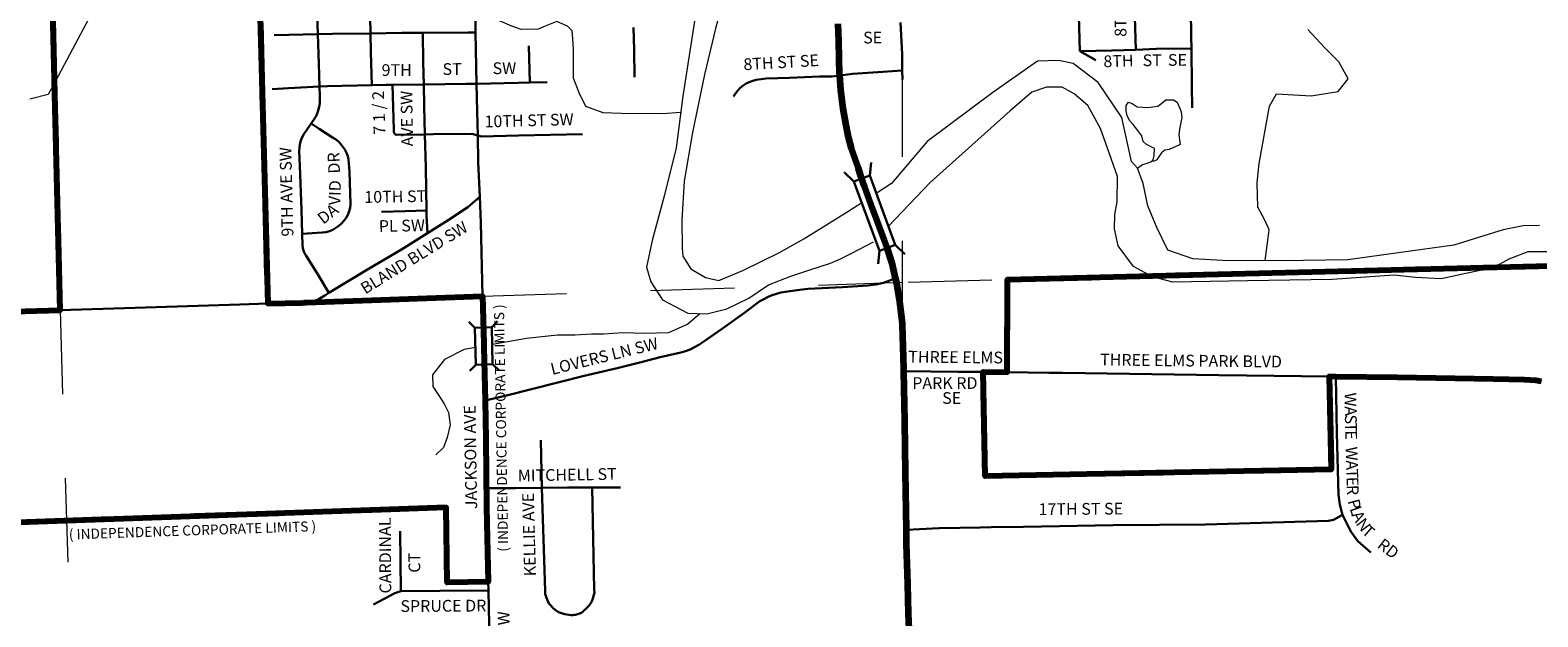
# Model space of a CAD drawing. Extents: x 267.56 to 274.76, y 168.34 to 173.14.
# Drawn here: x 270.59 to 272.39, y 169.97 to 170.67 of the extents above; entities that cross this region are included whole.
import ezdxf
from ezdxf.enums import TextEntityAlignment as Align

# ---------------------------------------------------------------- set-up
doc = ezdxf.new("R2010")
doc.units = ezdxf.units.MI
doc.header["$MEASUREMENT"] = 0
doc.linetypes.add('DASHED', pattern=[0.187, 0.125, -0.062])
doc.linetypes.add('DOT', pattern=[0.025, 0.005, -0.02])
for name, color, linetype, lineweight in [('tdCiCityStreetCL', 7, 'Continuous', 30), ('tdCiCityStreetTxt', 7, 'Continuous', 0), ('tdCiCorpBndry', 7, 'Continuous', 80), ('tdCiCorpBndryPart', 40, 'DASHED', 80), ('tdCiCorpBndryTxt', 7, 'Continuous', 0), ('tdCiHydroRiver', 162, 'Continuous', 13), ('tdCiPriCL', 1, 'Continuous', 13), ('tdCiPriDiv', 1, 'Continuous', 120), ('tdCiSecCL', 241, 'Continuous', 30), ('tdCiSecText', 241, 'Continuous', 0), ('tdCiSectLine', 7, 'DOT', 13), ('tdCiStrucDataMuni', 7, 'Continuous', 0)]:
    doc.layers.add(name, color=color, linetype=linetype, lineweight=lineweight)
doc.styles.add('Style-GEOMETRICFUTURA_211_L_L', font='GEOMETRICFUTURA_211_L_L.shx')
doc.styles.add('Style-GEOMETRICFUTURA_211_MI_L', font='GEOMETRICFUTURA_211_MI_L.shx')

# ---------------------------------------------------------------- blocks, each defined once
blk = doc.blocks.new('BR1')
at = {"layer": 'tdCiStrucDataMuni', "color": 7, "linetype": 'Continuous', "lineweight": 30, "ltscale": 0.05}
for points in [[(0.022, 0.01), (-0.022, 0.01), (-0.0291, 0.0171)], [(-0.022, 0.01), (-0.022, 0), (-0.022, -0.01), (-0.0291, -0.0171)], [(0.022, -0.01), (0.022, 0), (0.022, 0.01), (0.0291, 0.0171)], [(-0.022, -0.01), (0.022, -0.01), (0.0291, -0.0171)]]:
    blk.add_lwpolyline(points, dxfattribs=at)
blk = doc.blocks.new('BR1_1')
at = {"layer": 'tdCiStrucDataMuni', "color": 7, "linetype": 'Continuous', "lineweight": 30, "ltscale": 0.05}
for points in [[(0.022, 0.01), (-0.022, 0.01), (-0.02907, 0.01707)], [(-0.022, 0.01), (-0.022, 0), (-0.022, -0.01), (-0.02907, -0.01707)], [(0.022, -0.01), (0.022, 0), (0.022, 0.01), (0.02907, 0.01707)], [(-0.022, -0.01), (0.022, -0.01), (0.02907, -0.01707)]]:
    blk.add_lwpolyline(points, dxfattribs=at)

msp = doc.modelspace()

# ---------------------------------------------------------------- linework, layer by layer
at = {"layer": 'tdCiCityStreetCL', "color": 7, "linetype": 'Continuous', "lineweight": 30, "ltscale": 0.05}
for points in [[(271.9768, 170.6468), (271.9767, 170.6611), (271.9754, 170.7566), (271.9756, 170.7582), (271.9754, 170.7598), (271.9746, 170.7613), (271.9735, 170.7625), (271.9721, 170.7633), (271.9705, 170.7637), (271.9458, 170.7632), (271.9443, 170.7639), (271.9429, 170.7648), (271.9417, 170.7661), (271.9408, 170.7675), (271.9403, 170.7692), (271.9402, 170.7709), (271.9379, 170.8749), (271.9369, 170.9146)], [(271.8439, 170.6434), (271.8432, 170.6715), (271.8398, 170.7968), (271.8394, 170.8084)], [(270.9368, 170.6638), (270.9349, 170.7266), (270.9335, 170.7888)], [(270.9994, 170.6647), (270.9978, 170.7419), (270.9964, 170.7896)], [(271.1247, 170.6657), (271.1241, 170.6945), (271.1233, 170.7283)], [(271.9108, 170.6453), (271.9088, 170.7104)], [(271.314, 170.6126), (271.3133, 170.6451), (271.3126, 170.6718)], [(271.6327, 170.6204), (271.6324, 170.64), (271.6305, 170.6775)], [(270.8849, 170.6625), (270.9368, 170.6638)], [(270.9368, 170.6638), (270.9544, 170.6642), (270.9994, 170.6647)], [(270.9388, 170.6013), (270.9379, 170.6284), (270.9368, 170.6638)], [(270.9994, 170.6647), (271.037, 170.6652), (271.062, 170.6653)], [(271.001, 170.6029), (271, 170.6424), (270.9994, 170.6647)], [(271.062, 170.6653), (271.1158, 170.6657), (271.1247, 170.6657)], [(271.0629, 170.6039), (271.0624, 170.6304), (271.062, 170.6653)], [(271.1259, 170.6048), (271.1247, 170.6657)], [(271.1892, 170.6062), (271.188, 170.6499)], [(271.8439, 170.6434), (271.882, 170.6444), (271.9108, 170.6453)], [(271.8632, 170.6328), (271.8439, 170.6434)], [(271.9108, 170.6453), (271.9352, 170.6461), (271.9768, 170.6468)], [(271.9777, 170.576), (271.9773, 170.6023), (271.9768, 170.6468)], [(271.4319, 170.5894), (271.4341, 170.5932), (271.4368, 170.5966), (271.4398, 170.5997), (271.4431, 170.6025), (271.4467, 170.6049), (271.4505, 170.6068), (271.4546, 170.6084), (271.4588, 170.6094), (271.4706, 170.6109), (271.4985, 170.6119), (271.5343, 170.6134), (271.5487, 170.6134), (271.5582, 170.6146), (271.5737, 170.6166), (271.6097, 170.6188), (271.6327, 170.6204)], [(271.6329, 170.6097), (271.6327, 170.6204)], [(270.8824, 170.5984), (270.902, 170.5994), (270.9388, 170.6013)], [(270.9289, 170.5574), (270.9342, 170.5648), (270.936, 170.5688), (270.9374, 170.573), (270.9384, 170.5773), (270.9391, 170.5817), (270.9393, 170.5861), (270.9391, 170.5905), (270.9388, 170.6013)], [(270.9388, 170.6013), (270.9483, 170.6018), (271.001, 170.6029)], [(271.001, 170.6029), (271.0183, 170.6033), (271.0257, 170.6034)], [(271.0257, 170.6034), (271.0629, 170.6039)], [(271.0257, 170.6034), (271.0264, 170.5767), (271.0274, 170.5498), (271.0272, 170.5486), (271.0273, 170.5473), (271.0277, 170.5462), (271.0283, 170.5455), (271.0285, 170.5452), (271.0295, 170.5445), (271.0306, 170.5441), (271.0643, 170.5445)], [(271.0629, 170.6039), (271.1135, 170.6045), (271.1181, 170.6046), (271.1259, 170.6048)], [(271.0643, 170.5445), (271.0634, 170.5781), (271.0629, 170.6039)], [(271.1259, 170.6048), (271.1754, 170.606), (271.1892, 170.6062)], [(271.1272, 170.5431), (271.1266, 170.5717), (271.1259, 170.6048)], [(271.2099, 170.6065), (271.1892, 170.6062)], [(270.9183, 170.4263), (270.9174, 170.4546), (270.9155, 170.5069), (270.9147, 170.5244), (270.915, 170.5286), (270.9156, 170.5329), (270.9167, 170.537), (270.9182, 170.541), (270.9201, 170.5448), (270.9289, 170.5574)], [(270.9289, 170.5574), (270.9385, 170.5511), (270.9545, 170.5408), (270.958, 170.5386), (270.9613, 170.536), (270.9642, 170.533), (270.9668, 170.5298), (270.9691, 170.5263), (270.971, 170.5226), (270.9724, 170.5187), (270.9735, 170.5146), (270.9747, 170.5003), (270.9759, 170.4614), (270.9753, 170.4571), (270.9741, 170.453), (270.9725, 170.4489), (270.9705, 170.4452), (270.968, 170.4416), (270.9651, 170.4384), (270.9619, 170.4355), (270.9584, 170.4331), (270.9546, 170.431), (270.9506, 170.4294), (270.9464, 170.4282), (270.9421, 170.4276), (270.9183, 170.4263)], [(271.0643, 170.5445), (271.0745, 170.5446), (271.1201, 170.5451), (271.1272, 170.5431)], [(271.0661, 170.4539), (271.0654, 170.5049), (271.0643, 170.5445)], [(271.1272, 170.5431), (271.1315, 170.5419), (271.1756, 170.5431), (271.2518, 170.5448)], [(271.1297, 170.4702), (271.1278, 170.5115), (271.1272, 170.5431)], [(271.0674, 170.4269), (271.092, 170.4423), (271.1155, 170.4578), (271.1297, 170.4702)], [(271.1297, 170.4702), (271.131, 170.4395), (271.133, 170.3518)], [(271.0126, 170.4521), (271.041, 170.4531), (271.0661, 170.4539)], [(271.0674, 170.4269), (271.0661, 170.4479), (271.0661, 170.4539)], [(270.9501, 170.3557), (270.9377, 170.3764), (270.9226, 170.4006), (270.921, 170.4032), (270.9198, 170.4061), (270.919, 170.4091), (270.9187, 170.4122), (270.9183, 170.4263)], [(270.9501, 170.3557), (270.9958, 170.3836), (271.0363, 170.4075), (271.0674, 170.4269)], [(271.1359, 170.2279), (271.1616, 170.2336), (271.2539, 170.257), (271.2932, 170.2661), (271.3217, 170.2734), (271.3446, 170.2792), (271.369, 170.2849), (271.3746, 170.2865), (271.3801, 170.2886), (271.3853, 170.2911), (271.3904, 170.2939), (271.3952, 170.2972), (271.4188, 170.3135), (271.4452, 170.3325), (271.4632, 170.3458), (271.4679, 170.3485), (271.4728, 170.351), (271.4778, 170.3531), (271.483, 170.3548), (271.4882, 170.3562), (271.4936, 170.3572), (271.499, 170.3579), (271.5077, 170.359), (271.5202, 170.3606), (271.5614, 170.3628), (271.5918, 170.3648), (271.601, 170.3657), (271.6103, 170.3676), (271.6179, 170.3705), (271.6247, 170.3734)], [(270.9234, 170.3444), (270.9265, 170.3449), (270.9281, 170.3451), (270.9326, 170.3464), (270.9371, 170.3481), (270.9413, 170.3502), (270.9453, 170.3527), (270.9501, 170.3557)], [(271.6345, 170.2625), (271.6988, 170.262), (271.7289, 170.2617)], [(272.1488, 170.2561), (272.15, 170.1891), (272.1521, 170.1156), (272.1535, 170.1038), (272.156, 170.0946), (272.1568, 170.0915)], [(271.2037, 170.1237), (271.2024, 170.1807)], [(271.1375, 170.1232), (271.1716, 170.1232), (271.2037, 170.1237)], [(271.2037, 170.1237), (271.2345, 170.1243), (271.2403, 170.1242), (271.2634, 170.1242)], [(271.2073, 170.0011), (271.2037, 170.1237)], [(271.2073, 170.0011), (271.2076, 169.9978), (271.2089, 169.9929), (271.2119, 169.986), (271.2137, 169.984), (271.2171, 169.9806), (271.2196, 169.9786), (271.2232, 169.976), (271.2271, 169.9745), (271.2309, 169.9735), (271.2381, 169.9722), (271.2389, 169.9723), (271.2405, 169.9724), (271.2421, 169.9726), (271.2436, 169.9728), (271.2448, 169.9731), (271.2453, 169.9733), (271.2464, 169.9736), (271.2476, 169.974), (271.2484, 169.9743), (271.2496, 169.9747), (271.2512, 169.9755), (271.2526, 169.9767), (271.2541, 169.978), (271.2551, 169.9789), (271.2565, 169.9801), (271.2575, 169.9814), (271.2584, 169.9822), (271.2597, 169.9839), (271.2613, 169.986), (271.2621, 169.9872), (271.2632, 169.989), (271.2637, 169.9908), (271.2645, 169.9932), (271.2652, 169.9953), (271.2661, 169.9989), (271.2659, 170.0026), (271.2634, 170.1242)], [(271.2634, 170.1242), (271.297, 170.1241)], [(271.6376, 170.0736), (271.6765, 170.0758), (271.7252, 170.0766), (271.7383, 170.0769), (271.777, 170.0775), (271.8839, 170.0795), (271.9936, 170.0803), (272.14, 170.0846), (272.1459, 170.0858), (272.1568, 170.0915)], [(272.1568, 170.0915), (272.1666, 170.0717), (272.1749, 170.0605), (272.1906, 170.047)], [(271.0357, 170.0007), (271.0348, 170.0723)], [(271.1399, 170.0015), (271.1397, 170.0118)], [(271.0032, 169.9849), (271.0286, 169.9986), (271.0357, 170.0007)], [(271.0357, 170.0007), (271.082, 170.0012), (271.1399, 170.0015)], [(271.1418, 169.8964), (271.1412, 169.9414), (271.1399, 170.0015)], [(271.2073, 170.0011), (271.2073, 170.0019)]]:
    msp.add_lwpolyline(points, dxfattribs=at)
at = {"layer": 'tdCiCorpBndry', "color": 7, "linetype": 'Continuous', "lineweight": 80, "ltscale": 0.05}
for points in [[(270.5608, 170.3333), (270.6299, 170.3353), (270.6242, 170.5755), (270.6174, 170.8709), (270.8632, 170.8769), (270.8772, 170.343), (270.9187, 170.3441), (270.9207, 170.3442), (270.9234, 170.3444), (271.133, 170.3518), (271.1333, 170.3386), (271.1343, 170.2951), (271.1344, 170.2931), (271.1344, 170.291), (271.1359, 170.2279), (271.1369, 170.1813), (271.1377, 170.1016), (271.1382, 170.0822), (271.1397, 170.0118), (271.0908, 170.0113), (271.0898, 170.1004), (270.1403, 170.0672)], [(272.3937, 170.2503), (272.387, 170.2514), (272.3803, 170.2521), (272.3735, 170.2523), (272.336, 170.2531), (272.2223, 170.255), (272.1488, 170.2561), (272.141, 170.2562), (272.1433, 170.1456), (271.8524, 170.1401), (271.7312, 170.1377), (271.7289, 170.2617), (271.7575, 170.2613), (271.7581, 170.3699), (271.7581, 170.3717), (272.6398, 170.394)]]:
    msp.add_lwpolyline(points, dxfattribs=at)
at = {"layer": 'tdCiCorpBndryPart', "lineweight": 80, "ltscale": 0.05}
for points in [[(271.7575, 170.2613), (271.7581, 170.3699), (271.7581, 170.3717), (272.6398, 170.394), (272.6293, 171.1201)], [(270.6299, 170.3353), (270.6242, 170.5755), (270.6174, 170.8709), (270.8632, 170.8769), (270.8772, 170.343)], [(270.9234, 170.3444), (271.133, 170.3518)], [(272.141, 170.2562), (272.1433, 170.1456), (271.8524, 170.1401), (271.7312, 170.1377), (271.7289, 170.2617)], [(271.1397, 170.0118), (271.0908, 170.0113), (271.0898, 170.1004), (270.1403, 170.0672)]]:
    msp.add_lwpolyline(points, dxfattribs=at)
at = {"layer": 'tdCiHydroRiver', "color": 141, "linetype": 'Continuous', "lineweight": 13, "ltscale": 0.05}
for points in [[(271.4487, 171.0082), (271.4602, 170.9701), (271.4673, 170.9156), (271.4646, 170.8703), (271.4493, 170.8123), (271.4304, 170.7437), (271.4106, 170.6721), (271.397, 170.6158), (271.3829, 170.5468), (271.3728, 170.4889), (271.3702, 170.4427), (271.3705, 170.4091), (271.3714, 170.3995), (271.3811, 170.3843), (271.3983, 170.3742), (271.4143, 170.3707), (271.4427, 170.3825), (271.4864, 170.4038), (271.5155, 170.4201), (271.5679, 170.4528)], [(270.9253, 170.7147), (270.9118, 170.7125), (270.8929, 170.7121), (270.8644, 170.7187), (270.8393, 170.7218), (270.8235, 170.7227), (270.7782, 170.7231), (270.7026, 170.7196), (270.6763, 170.7046), (270.6671, 170.6875), (270.6446, 170.6458), (270.6213, 170.6018), (270.6156, 170.5919), (270.5939, 170.5865)], [(271.369, 170.5707), (271.3473, 170.5688), (271.2985, 170.5693), (271.2766, 170.5702), (271.2559, 170.5776), (271.2478, 170.5938), (271.2412, 170.6115), (271.2412, 170.6295), (271.2412, 170.6458), (271.2405, 170.6584), (271.2396, 170.6677), (271.2339, 170.6734), (271.2212, 170.6787), (271.2076, 170.6734), (271.1992, 170.6699), (271.179, 170.6695), (271.168, 170.6734), (271.1531, 170.6796), (271.1386, 170.6871), (271.1342, 170.6884)], [(271.3851, 170.6791), (271.3715, 170.5899), (271.3634, 170.5284), (271.3493, 170.4708), (271.3349, 170.4183), (271.328, 170.3865), (271.3332, 170.3689), (271.3473, 170.3474), (271.3772, 170.3315), (271.4, 170.3307), (271.4238, 170.3368), (271.4501, 170.3496), (271.4734, 170.3654), (271.4998, 170.3759), (271.5213, 170.383), (271.5473, 170.3913), (271.5582, 170.3961), (271.5727, 170.4032), (271.5982, 170.4164)], [(272.0645, 170.3942), (272.0684, 170.4214), (272.0694, 170.4307), (272.0642, 170.4425), (272.056, 170.4579), (272.055, 170.4867), (272.0576, 170.5098), (272.0699, 170.5781), (272.078, 170.5929), (272.1195, 170.5904), (272.1516, 170.5954), (272.1634, 170.6107), (272.1525, 170.6309), (272.1353, 170.6477), (272.1155, 170.6694)], [(272.3911, 170.4359), (272.3717, 170.4356), (272.348, 170.4309), (272.2895, 170.4127), (272.163, 170.395), (272.0836, 170.3941), (272.014, 170.3942), (271.9785, 170.3964), (271.9488, 170.4067), (271.9359, 170.4337), (271.9249, 170.4593), (271.9195, 170.4859), (271.9126, 170.5041), (271.9056, 170.5122), (271.8942, 170.5645), (271.8657, 170.6064), (271.8361, 170.6289), (271.8187, 170.6325), (271.7937, 170.6316), (271.7406, 170.5943), (271.6623, 170.536), (271.6199, 170.4859), (271.6017, 170.4743)], [(272.4077, 170.4047), (272.3774, 170.4047), (272.3546, 170.3959), (272.3362, 170.3858), (272.309, 170.3801), (272.2743, 170.3727), (272.2436, 170.374), (272.2181, 170.3771), (272.1444, 170.3718), (272.0435, 170.37), (271.9548, 170.3687), (271.9307, 170.3749), (271.9078, 170.3872), (271.8898, 170.4117), (271.8854, 170.4319), (271.8859, 170.449), (271.8885, 170.464), (271.889, 170.4942), (271.8793, 170.5215), (271.8688, 170.5513), (271.8534, 170.579), (271.8372, 170.5926), (271.8231, 170.6005), (271.8043, 170.6005), (271.7867, 170.5948), (271.7612, 170.5724), (271.666, 170.4872), (271.6161, 170.4351)], [(271.9126, 170.5041), (271.9185, 170.5085), (271.9232, 170.5099), (271.9298, 170.5121), (271.9313, 170.5142), (271.9324, 170.5195), (271.9328, 170.5278), (271.9233, 170.5323), (271.9194, 170.5362), (271.9179, 170.5426), (271.9132, 170.5489), (271.9074, 170.5562), (271.9035, 170.5605), (271.9004, 170.5665), (271.8991, 170.5725), (271.8991, 170.5787), (271.9021, 170.5827), (271.9063, 170.5812), (271.9123, 170.5774), (271.9251, 170.5766), (271.9371, 170.578), (271.9416, 170.5816), (271.9463, 170.5856), (271.9554, 170.5857), (271.9599, 170.5828), (271.9626, 170.5766), (271.9647, 170.5713), (271.9655, 170.5646), (271.9626, 170.5508), (271.9618, 170.5439), (271.9629, 170.5353), (271.9636, 170.5325), (271.9583, 170.5299), (271.9504, 170.5264), (271.9454, 170.5256), (271.9411, 170.5224), (271.9378, 170.5173), (271.9357, 170.5142), (271.9327, 170.5124), (271.9299, 170.5123)], [(271.5679, 170.4528), (271.5844, 170.4633)], [(271.3918, 170.331), (271.3775, 170.3185), (271.3544, 170.3084), (271.3263, 170.3073), (271.3001, 170.3081), (271.2769, 170.3065), (271.2627, 170.3065), (271.2434, 170.3054), (271.2222, 170.3054), (271.1852, 170.3015), (271.1446, 170.2945)], [(271.1244, 170.2908), (271.1112, 170.2884), (271.0877, 170.2765), (271.0734, 170.2583), (271.0738, 170.2445), (271.08, 170.2348), (271.0873, 170.2237), (271.0923, 170.2136), (271.0943, 170.1986), (271.0908, 170.1836), (271.0866, 170.1716), (271.0773, 170.1632)]]:
    msp.add_lwpolyline(points, dxfattribs=at)
at = {"layer": 'tdCiPriCL', "color": 1, "linetype": 'Continuous', "lineweight": 13, "ltscale": 0.05}
msp.add_lwpolyline([(271.6407, 169.9559), (271.6401, 169.9743), (271.6394, 170.0092), (271.6378, 170.0571), (271.6376, 170.0736), (271.6366, 170.142), (271.6355, 170.2027), (271.6345, 170.2625), (271.6344, 170.266), (271.6329, 170.3179), (271.6328, 170.3195), (271.6315, 170.3328), (271.6294, 170.3483), (271.6256, 170.3694), (271.6247, 170.3734), (271.6206, 170.3912), (271.6148, 170.4093), (271.6115, 170.4182), (271.6104, 170.4215), (271.5974, 170.4563), (271.588, 170.4818), (271.5879, 170.482), (271.5862, 170.4865), (271.5835, 170.4946), (271.5804, 170.5041), (271.5723, 170.5276), (271.5688, 170.541), (271.5654, 170.5574), (271.5621, 170.5753), (271.5595, 170.597), (271.5582, 170.6146), (271.5581, 170.6156), (271.557, 170.655), (271.5563, 170.6761)], dxfattribs=at)
at = {"layer": 'tdCiPriDiv', "color": 1, "linetype": 'Continuous', "ltscale": 0.05}
msp.add_lwpolyline([(271.6407, 169.9559), (271.6401, 169.9743), (271.6394, 170.0092), (271.6378, 170.0571), (271.6376, 170.0736), (271.6366, 170.142), (271.6355, 170.2027), (271.6345, 170.2625), (271.6344, 170.266), (271.6329, 170.3179), (271.6328, 170.3195), (271.6315, 170.3328), (271.6294, 170.3483), (271.6256, 170.3694), (271.6247, 170.3734), (271.6206, 170.3912), (271.6148, 170.4093), (271.6115, 170.4182), (271.6104, 170.4215), (271.5974, 170.4563), (271.588, 170.4818), (271.5879, 170.482), (271.5862, 170.4865), (271.5835, 170.4946), (271.5804, 170.5041), (271.5723, 170.5276), (271.5688, 170.541), (271.5654, 170.5574), (271.5621, 170.5753), (271.5595, 170.597), (271.5582, 170.6146), (271.5581, 170.6156), (271.557, 170.655), (271.5563, 170.6761)], dxfattribs=at)
at = {"layer": 'tdCiSecCL', "color": 241, "linetype": 'Continuous', "lineweight": 30, "ltscale": 0.05}
for points in [[(270.1332, 170.317), (270.1554, 170.3187), (270.2462, 170.3226), (270.4259, 170.3281), (270.5608, 170.3333), (270.6299, 170.3353), (270.7194, 170.3379), (270.8439, 170.3421), (270.8772, 170.343), (270.9187, 170.3441), (270.9207, 170.3442), (270.9234, 170.3444)], [(271.1397, 170.0118), (271.1382, 170.0822), (271.1377, 170.1016), (271.1375, 170.1215), (271.1369, 170.1813), (271.1359, 170.2279), (271.1344, 170.291), (271.1344, 170.2931), (271.1343, 170.2951), (271.1333, 170.3386), (271.133, 170.3518)], [(271.7289, 170.2617), (271.7575, 170.2613), (271.8073, 170.2607), (271.8236, 170.2605), (272.0097, 170.258), (272.141, 170.2562), (272.1488, 170.2561), (272.2223, 170.255), (272.336, 170.2531), (272.3735, 170.2523), (272.3803, 170.2521), (272.387, 170.2514), (272.3937, 170.2503)]]:
    msp.add_lwpolyline(points, dxfattribs=at)
at = {"layer": 'tdCiSectLine', "color": 7, "linetype": 'DOT', "lineweight": 13, "ltscale": 0.05}
msp.add_line((271.6329, 170.3179), (271.6329, 170.6097), dxfattribs=at)
for points in [[(271.133, 170.3518), (271.6395, 170.3687), (271.7581, 170.3717)], [(270.6299, 170.3353), (270.6605, 169.3372), (270.6777, 168.7643)]]:
    msp.add_lwpolyline(points, dxfattribs=at)

# ---------------------------------------------------------------- block references
at = {"layer": 'tdCiStrucDataMuni', "color": 7, "linetype": 'Continuous', "lineweight": 30, "ltscale": 0.05}
for name, p, xscale, yscale, zscale, rotation in [('BR1_1', (271.5997, 170.4507), 2.000001813317209, 1.000001711319901, 2.000001813317209, 290.2182909290232), ('BR1', (271.1344, 170.2926), 0.9999994073837455, 0.9999994073837455, 0.9999994073837455, 271.3186661078544)]:
    msp.add_blockref(name, p, dxfattribs=dict(at, xscale=xscale, yscale=yscale, zscale=zscale, rotation=rotation))

# ---------------------------------------------------------------- texts
at = {"layer": 'tdCiCityStreetTxt', "color": 7, "linetype": 'Continuous', "lineweight": 0, "style": 'Style-GEOMETRICFUTURA_211_L_L'}
for s, rotation, p in [('8TH', 89.6797, (271.8995, 170.6605)), ('SE', 0.1257, (271.5861, 170.6527)), ('SW', 0.1254, (271.1449, 170.6162)), ('8TH ST SE', 3.2621, (271.4439, 170.6208)), ('8TH', 1.9386, (271.8723, 170.6243)), ('ST', 0.126, (271.9188, 170.6257)), ('SE', 0.126, (271.9489, 170.6261)), ('9TH', 0.1252, (271.0128, 170.614)), ('ST', 0.1254, (271.0853, 170.6152)), ('7 1 / 2', 92.1547, (271.0174, 170.5444)), ('AVE SW', 90.8884, (271.0503, 170.5303)), ('10TH ST SW', 1.5467, (271.1355, 170.5527)), ('9TH AVE SW', 91.4004, (270.9078, 170.423)), ('DR', 92.4096, (270.9634, 170.4981)), ('VID', 88.3522, (270.9636, 170.46)), ('10TH ST', 0.938, (270.9923, 170.4629)), ('DA', 37.8212, (270.9433, 170.4368)), ('BLAND BLVD SW', 31.695, (270.9933, 170.3538)), ('PL SW', 1.1253, (271.0096, 170.4283)), ('17TH ST SE', 0.4669, (271.795, 170.0913)), ('RD', 322.5977, (272.1971, 170.0536)), ('SPRUCE DR', 0.3819, (271.0352, 169.976))]:
    msp.add_text(s, height=0.014, rotation=rotation, dxfattribs=at).set_placement(p)
msp.add_text('THREE ELMS', height=0.014, rotation=359.4629, dxfattribs=at).set_placement((271.6398, 170.2799), align=Align.MIDDLE_LEFT)
for s, p in [('PARK RD', (271.6445, 170.2485)), ('SE', (271.6802, 170.2307))]:
    msp.add_text(s, height=0.014, dxfattribs=at).set_placement(p, align=Align.MIDDLE_LEFT)
for s, rotation, p in [('W', 270.9719, (272.1593, 170.2287)), ('A', 270.9719, (272.1595, 170.215)), ('S', 270.9719, (272.1597, 170.2052)), ('T', 270.9719, (272.1599, 170.1958)), ('E', 271.69, (272.1601, 170.1864)), ('W', 271.69, (272.1607, 170.1643)), ('A', 271.69, (272.1611, 170.1506)), ('T', 271.69, (272.1614, 170.1406)), ('E', 271.69, (272.1617, 170.1311)), ('R', 271.69, (272.162, 170.121)), ('P', 284.8895, (272.1643, 170.1024)), ('L', 289.7523, (272.1668, 170.0942)), ('A', 299.1679, (272.1699, 170.0863)), ('N', 306.6332, (272.1761, 170.0756)), ('T', 319.4848, (272.1831, 170.0667))]:
    msp.add_text(s, height=0.014, rotation=rotation, dxfattribs=at).set_placement(p, align=Align.CENTER)
for s, rotation, p in [('KELLIE AVE', 91.4086, (271.1813, 170.068)), ('CARDINAL', 90.429, (271.01, 170.0432)), ('CT', 90.429, (271.0448, 170.0345)), ('6TH AVE SW', 90.918, (271.1518, 169.9235))]:
    msp.add_text(s, height=0.014, rotation=rotation, dxfattribs=at).set_placement(p, align=Align.TOP_CENTER)
at = {"layer": 'tdCiCityStreetTxt', "color": 7, "linetype": 'Continuous', "lineweight": 0, "char_height": 0.014, "attachment_point": 7, "line_spacing_factor": 1.028563, "style": 'Style-GEOMETRICFUTURA_211_L_L'}
for s, insert, rotation in [('LOVERS LN SW', (271.2169, 170.2538), 13.8545), ('MITCHELL ST', (271.1751, 170.127), 1)]:
    msp.add_mtext(s, dxfattribs=dict(at, insert=insert, rotation=rotation))
at = {"layer": 'tdCiCorpBndryTxt', "color": 7, "linetype": 'Continuous', "lineweight": 0, "style": 'Style-GEOMETRICFUTURA_211_MI_L'}
msp.add_text('( INDEPENDENCE CORPORATE LIMITS )', height=0.012, rotation=90.9867, dxfattribs=at).set_placement((271.161, 170.1951), align=Align.CENTER)
msp.add_text('( INDEPENDENCE CORPORATE LIMITS )', height=0.012, rotation=1.939, dxfattribs=at).set_placement((270.7874, 170.0792), align=Align.TOP_CENTER)
at = {"layer": 'tdCiSecText', "color": 241, "linetype": 'Continuous', "lineweight": 0, "style": 'Style-GEOMETRICFUTURA_211_L_L'}
msp.add_text('THREE ELMS PARK BLVD', height=0.014, rotation=359.3293, dxfattribs=at).set_placement((271.8681, 170.2695))
msp.add_text('JACKSON AVE', height=0.014, rotation=90.918, dxfattribs=at).set_placement((271.1116, 170.1603), align=Align.TOP_CENTER)

doc.saveas('drawing.dxf')
